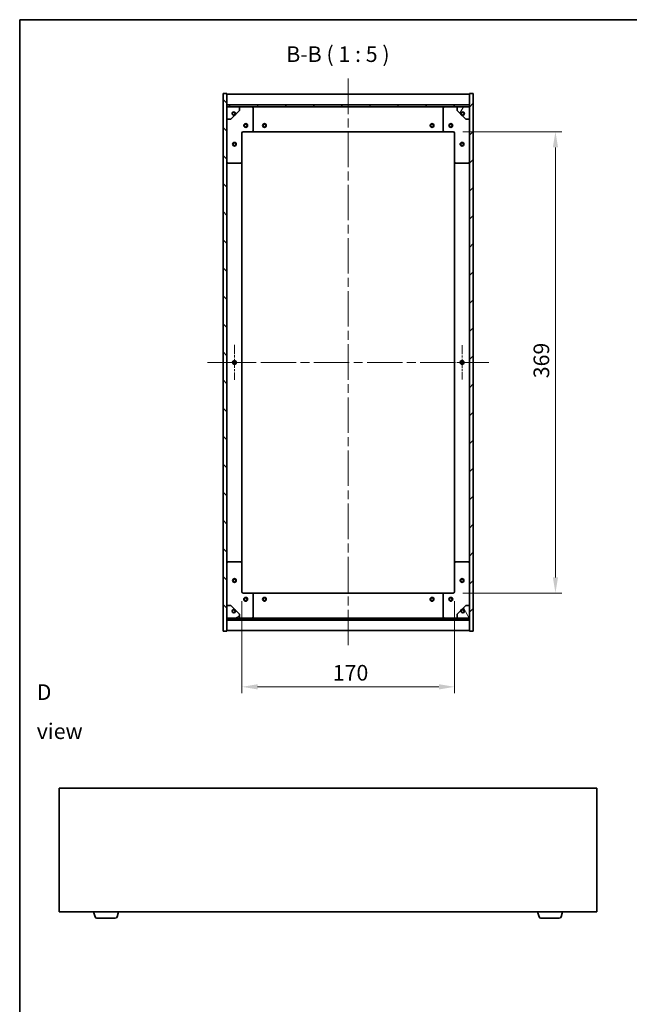
# Model space of a CAD drawing. Units: millimetres. Extents: x 0 to 8271, y 0 to 1405.
# Drawn here: x 1965 to 2452, y 617 to 1405 of the extents above; entities that cross this region are included whole.
import ezdxf

# ---------------------------------------------------------------- set-up
doc = ezdxf.new("R2010")
doc.units = ezdxf.units.MM
doc.header["$LTSCALE"] = 5
doc.linetypes.add('CHAIN', pattern=[0.3543, 0.2362, -0.0295, 0.0591, -0.0295])
doc.layers.get('Defpoints').update_dxf_attribs({"lineweight": 25})
for name, color, linetype, lineweight in [('Border (ISO)', 7, 'Continuous', 35), ('Center Mark (ISO)', 131, 'Continuous', 18), ('Centerline (ISO)', 131, 'Continuous', 18), ('Dimension (ISO)', 7, 'Continuous', 18), ('Dimension (ISO) @ 1', 7, 'Continuous', 18), ('Hatch (ISO)', 1, 'Continuous', 18), ('Symbol (ISO)', 7, 'Continuous', 18), ('Visible (ISO)', 7, 'Continuous', 35)]:
    doc.layers.add(name, color=color, linetype=linetype, lineweight=lineweight)
doc.styles.add('Note Text (TK)', font='MS PGothic.ttf')
doc.dimstyles.new('Default - Method 1b (TK)', dxfattribs={"dimscale": 5, "dimtxt": 2.5, "dimasz": 2.5, "dimexe": 1, "dimexo": 1.5, "dimgap": 1, "dimtad": 1, "dimtoh": 1, "dimrnd": 1e-08, "dimdsep": 46, "dimtxsty": 'Note Text (TK)', "dimcen": 0.09, "dimdle": 5, "dimclrd": 100, "dimclre": 100, "dimclrt": 7, "dimadec": 1, "dimazin": 1, "dimtfac": 1, "dimtmove": 0, "dimatfit": 3, "dimfxl": 1, "dimtolj": 1, "dimlwd": -1, "dimlwe": -1, "dimarcsym": 0})
pattern_1 = [(45, (1892.5, -40), (-11.22532, 11.22532), [])]
pattern_2 = [(135.0002, (1892.5, -40), (-11.22528, -11.22536), [])]

# ---------------------------------------------------------------- blocks, each defined once
blk = doc.blocks.new('図面枠 tk図枠')
at = {"layer": 'Border (ISO)'}
for q in [(405.5, 289), (14.5, 8)]:
    blk.add_line((14.5, 289), q, dxfattribs=at)
blk = doc.blocks.new('*D56')
at = {"layer": 'Defpoints', "color": 0}
for p in [(2311.69, 1315.35), (2311.69, 946.35), (2393.36, 946.35)]:
    blk.add_point(p, dxfattribs=at)
at = {"layer": 'Dimension (ISO)', "color": 100}
for p, q in [((2319.19, 1315.35), (2398.36, 1315.35)), ((2393.36, 1302.85), (2393.36, 958.85)), ((2319.19, 946.35), (2398.36, 946.35))]:
    blk.add_line(p, q, dxfattribs=at)
for points in [[(2391.28, 1302.85), (2395.44, 1302.85), (2393.36, 1315.35)], [(2391.28, 958.85), (2395.44, 958.85), (2393.36, 946.35)]]:
    blk.add_solid(points, dxfattribs=at)
at = {"layer": 'Dimension (ISO)', "color": 7, "insert": (2382.11, 1118.17), "char_height": 12.5, "attachment_point": 4, "rotation": 90, "style": 'Note Text (TK)'}
blk.add_mtext('\\A1;369', dxfattribs=at)
blk = doc.blocks.new('*D57')
at = {"layer": 'Defpoints', "color": 0}
for p in [(2142.69, 947.35), (2312.69, 947.35), (2312.69, 871.31)]:
    blk.add_point(p, dxfattribs=at)
at = {"layer": 'Dimension (ISO)', "color": 100}
for p, q in [((2142.69, 939.85), (2142.69, 866.31)), ((2312.69, 939.85), (2312.69, 866.31)), ((2155.19, 871.31), (2300.19, 871.31))]:
    blk.add_line(p, q, dxfattribs=at)
for points in [[(2155.19, 873.39), (2155.19, 869.22), (2142.69, 871.31)], [(2300.19, 873.39), (2300.19, 869.22), (2312.69, 871.31)]]:
    blk.add_solid(points, dxfattribs=at)
at = {"layer": 'Dimension (ISO)', "color": 7, "insert": (2215.33, 882.56), "char_height": 12.5, "attachment_point": 4, "style": 'Note Text (TK)'}
blk.add_mtext('\\A1;170', dxfattribs=at)

msp = doc.modelspace()

# ---------------------------------------------------------------- hatches: boundary and pattern name
at = {"layer": 'Hatch (ISO)'}
h = msp.add_hatch(dxfattribs=at)
h.set_pattern_fill('ANSI31', color=256, scale=127, angle=90.00021, style=0)
h.set_pattern_definition(pattern_2)
h.paths.add_polyline_path([(2127.688, 915.847), (2130.688, 915.847), (2130.688, 924.797), (2130.688, 926.297), (2130.688, 926.347), (2130.688, 936.347), (2130.688, 1325.347), (2130.688, 1335.347), (2130.688, 1335.397), (2130.688, 1336.897), (2130.688, 1345.847), (2127.688, 1345.847)])
h = msp.add_hatch(dxfattribs=at)
h.set_pattern_fill('ANSI31', color=256, scale=127, style=0)
h.set_pattern_definition(pattern_1)
h.paths.add_polyline_path([(2327.688, 1345.847), (2324.688, 1345.847), (2324.688, 1336.897), (2324.688, 1335.397), (2324.688, 1335.347), (2324.688, 1325.347), (2324.688, 936.347), (2324.688, 926.347), (2324.688, 926.297), (2324.688, 924.797), (2324.688, 915.847), (2327.688, 915.847)])
h = msp.add_hatch(dxfattribs=at)
h.set_pattern_fill('ANSI31', color=256, scale=127, angle=90.00021, style=0)
h.set_pattern_definition(pattern_2)
h.paths.add_polyline_path([(2324.688, 1335.397), (2324.688, 1336.897), (2130.688, 1336.897), (2130.688, 1335.397)])
h = msp.add_hatch(dxfattribs=at)
h.set_pattern_fill('ANSI31', color=256, scale=127, angle=105.000246, style=0)
h.set_pattern_definition([(150.0002, (1892.5, -40), (-7.93744, -13.74819), [])])
edge = h.paths.add_edge_path()
edge.add_line((2137.438, 1329.897), (2138.238, 1329.897))
edge.add_line((2138.238, 1329.897), (2140.688, 1332.347))
edge.add_line((2140.688, 1332.347), (2140.688, 1335.347))
edge.add_line((2140.688, 1335.347), (2130.688, 1335.347))
edge.add_line((2130.688, 1335.347), (2130.688, 1325.347))
edge.add_line((2130.688, 1325.347), (2133.688, 1325.347))
edge.add_line((2133.688, 1325.347), (2136.138, 1327.797))
edge.add_line((2136.138, 1327.797), (2136.138, 1328.597))
edge.add_ellipse((2136.138, 1329.897), major_axis=(0, -1.3), ratio=1, start_angle=90, end_angle=360, ccw=False)
h = msp.add_hatch(dxfattribs=at)
h.set_pattern_fill('ANSI31', color=256, scale=127, angle=14.999978, style=0)
h.set_pattern_definition([(60, (1892.5, -40), (-13.74815, 7.9375), [])])
edge = h.paths.add_edge_path()
edge.add_line((2317.138, 1329.897), (2317.938, 1329.897))
edge.add_ellipse((2319.238, 1329.897), major_axis=(-1.3, 0), ratio=1, start_angle=90, end_angle=360, ccw=False)
edge.add_line((2319.238, 1328.597), (2319.238, 1327.797))
edge.add_line((2319.238, 1327.797), (2321.688, 1325.347))
edge.add_line((2321.688, 1325.347), (2324.688, 1325.347))
edge.add_line((2324.688, 1325.347), (2324.688, 1335.347))
edge.add_line((2324.688, 1335.347), (2314.688, 1335.347))
edge.add_line((2314.688, 1335.347), (2314.688, 1332.347))
edge.add_line((2314.688, 1332.347), (2317.138, 1329.897))
h = msp.add_hatch(dxfattribs=at)
h.set_pattern_fill('ANSI31', color=256, scale=127, angle=-14.999978, style=0)
h.set_pattern_definition([(30, (1892.5, -40), (-7.9375, 13.74815), [])])
edge = h.paths.add_edge_path()
edge.add_line((2138.238, 931.797), (2137.438, 931.797))
edge.add_ellipse((2136.138, 931.797), major_axis=(1.3, 0), ratio=1, start_angle=90, end_angle=360, ccw=False)
edge.add_line((2136.138, 933.097), (2136.138, 933.897))
edge.add_line((2136.138, 933.897), (2133.688, 936.347))
edge.add_line((2133.688, 936.347), (2130.688, 936.347))
edge.add_line((2130.688, 936.347), (2130.688, 926.347))
edge.add_line((2130.688, 926.347), (2140.688, 926.347))
edge.add_line((2140.688, 926.347), (2140.688, 929.347))
edge.add_line((2140.688, 929.347), (2138.238, 931.797))
h = msp.add_hatch(dxfattribs=at)
h.set_pattern_fill('ANSI31', color=256, scale=127, angle=75.000175, style=0)
h.set_pattern_definition([(120.0002, (1892.5, -40), (-13.74813, -7.93754), [])])
edge = h.paths.add_edge_path()
edge.add_line((2317.938, 931.797), (2317.138, 931.797))
edge.add_line((2317.138, 931.797), (2314.688, 929.347))
edge.add_line((2314.688, 929.347), (2314.688, 926.347))
edge.add_line((2314.688, 926.347), (2324.688, 926.347))
edge.add_line((2324.688, 926.347), (2324.688, 936.347))
edge.add_line((2324.688, 936.347), (2321.688, 936.347))
edge.add_line((2321.688, 936.347), (2319.238, 933.897))
edge.add_line((2319.238, 933.897), (2319.238, 933.097))
edge.add_ellipse((2319.238, 931.797), major_axis=(0, 1.3), ratio=1, start_angle=90, end_angle=360, ccw=False)
h = msp.add_hatch(dxfattribs=at)
h.set_pattern_fill('ANSI31', color=256, scale=127, style=0)
h.set_pattern_definition(pattern_1)
h.paths.add_polyline_path([(2324.688, 924.797), (2324.688, 926.297), (2130.688, 926.297), (2130.688, 924.797)])

# ---------------------------------------------------------------- linework, layer by layer
at = {"layer": 'Center Mark (ISO)', "linetype": 'CHAIN', "ltscale": 6.222661}
for p, q in [((2136.688, 1144.847), (2136.688, 1116.847)), ((2150.688, 1130.847), (2122.688, 1130.847))]:
    msp.add_line(p, q, dxfattribs=at)
at = {"layer": 'Center Mark (ISO)', "linetype": 'CHAIN', "ltscale": 6.086328}
for p, q in [((2318.688, 1144.54), (2318.688, 1117.153)), ((2332.381, 1130.847), (2304.995, 1130.847))]:
    msp.add_line(p, q, dxfattribs=at)
at = {"layer": 'Centerline (ISO)', "linetype": 'CHAIN', "ltscale": 23.990969}
for p, q in [((2227.688, 1357.847), (2227.688, 903.847)), ((2115.188, 1130.847), (2340.188, 1130.847))]:
    msp.add_line(p, q, dxfattribs=at)
at = {"layer": 'Visible (ISO)'}
for p, q in [((2130.688, 1345.847), (2127.688, 1345.847)), ((2127.688, 1345.847), (2127.688, 915.847)), ((2130.688, 915.847), (2130.688, 1345.847)), ((2130.688, 1345.347), (2324.688, 1345.347)), ((2327.688, 1345.847), (2324.688, 1345.847)), ((2324.688, 1345.847), (2324.688, 915.847)), ((2327.688, 915.847), (2327.688, 1345.847)), ((2130.688, 1336.947), (2324.688, 1336.947)), ((2324.688, 1336.897), (2130.688, 1336.897)), ((2130.688, 1336.897), (2130.688, 1335.397)), ((2130.688, 1335.397), (2324.688, 1335.397)), ((2140.688, 1335.347), (2130.688, 1335.347)), ((2130.688, 1335.347), (2130.688, 1325.347)), ((2138.238, 1329.897), (2140.688, 1332.347)), ((2140.688, 1335.347), (2150.688, 1335.347)), ((2140.688, 1332.347), (2140.688, 1335.347)), ((2150.688, 1335.347), (2304.688, 1335.347)), ((2151.688, 1334.347), (2151.688, 1316.347)), ((2303.688, 1316.347), (2303.688, 1334.347)), ((2304.688, 1335.347), (2314.688, 1335.347)), ((2324.688, 1335.347), (2314.688, 1335.347)), ((2314.688, 1335.347), (2314.688, 1332.347)), ((2314.688, 1332.347), (2317.138, 1329.897)), ((2324.688, 1335.397), (2324.688, 1336.897)), ((2324.688, 1325.347), (2324.688, 1335.347)), ((2130.688, 1325.347), (2133.688, 1325.347)), ((2133.688, 1325.347), (2136.138, 1327.797)), ((2136.138, 1327.797), (2136.138, 1328.597)), ((2137.438, 1329.897), (2138.238, 1329.897)), ((2317.138, 1329.897), (2317.938, 1329.897)), ((2319.238, 1328.597), (2319.238, 1327.797)), ((2319.238, 1327.797), (2321.688, 1325.347)), ((2321.688, 1325.347), (2324.688, 1325.347)), ((2142.688, 1314.347), (2142.688, 1291.347)), ((2150.688, 1315.347), (2143.688, 1315.347)), ((2150.688, 1315.347), (2304.688, 1315.347)), ((2311.688, 1315.347), (2304.688, 1315.347)), ((2312.688, 1291.347), (2312.688, 1314.347)), ((2141.688, 1290.347), (2131.688, 1290.347)), ((2142.688, 970.347), (2142.688, 1291.347)), ((2312.688, 1291.347), (2312.688, 970.347)), ((2323.688, 1290.347), (2313.688, 1290.347)), ((2131.688, 971.347), (2141.688, 971.347)), ((2142.688, 970.347), (2142.688, 947.347)), ((2312.688, 947.347), (2312.688, 970.347)), ((2313.688, 971.347), (2323.688, 971.347)), ((2143.688, 946.347), (2150.688, 946.347)), ((2304.688, 946.347), (2150.688, 946.347)), ((2151.688, 945.347), (2151.688, 927.347)), ((2303.688, 927.347), (2303.688, 945.347)), ((2304.688, 946.347), (2311.688, 946.347)), ((2133.688, 936.347), (2130.688, 936.347)), ((2130.688, 936.347), (2130.688, 926.347)), ((2136.138, 933.897), (2133.688, 936.347)), ((2136.138, 933.097), (2136.138, 933.897)), ((2138.238, 931.797), (2137.438, 931.797)), ((2140.688, 929.347), (2138.238, 931.797)), ((2317.138, 931.797), (2314.688, 929.347)), ((2317.938, 931.797), (2317.138, 931.797)), ((2321.688, 936.347), (2319.238, 933.897)), ((2319.238, 933.897), (2319.238, 933.097)), ((2324.688, 936.347), (2321.688, 936.347)), ((2324.688, 926.347), (2324.688, 936.347)), ((2130.688, 926.347), (2140.688, 926.347)), ((2324.688, 926.297), (2130.688, 926.297)), ((2130.688, 926.297), (2130.688, 924.797)), ((2130.688, 924.797), (2324.688, 924.797)), ((2324.688, 924.747), (2130.688, 924.747)), ((2140.688, 926.347), (2140.688, 929.347)), ((2150.688, 926.347), (2140.688, 926.347)), ((2304.688, 926.347), (2150.688, 926.347)), ((2314.688, 926.347), (2304.688, 926.347)), ((2314.688, 929.347), (2314.688, 926.347)), ((2314.688, 926.347), (2324.688, 926.347)), ((2324.688, 924.797), (2324.688, 926.297)), ((2127.688, 915.847), (2130.688, 915.847)), ((2324.688, 916.347), (2130.688, 916.347)), ((2324.688, 915.847), (2327.688, 915.847)), ((1996.547, 790.28), (1996.547, 691.28)), ((2426.547, 790.28), (1996.547, 790.28)), ((2426.547, 691.28), (2426.547, 790.28)), ((1996.547, 691.28), (2426.547, 691.28)), ((2025.227, 687.349), (2024.047, 691.28)), ((2041.431, 686.28), (2026.663, 686.28)), ((2042.868, 687.349), (2044.047, 691.28)), ((2380.227, 687.349), (2379.047, 691.28)), ((2396.431, 686.28), (2381.663, 686.28)), ((2397.868, 687.349), (2399.047, 691.28))]:
    msp.add_line(p, q, dxfattribs=at)
for centre, radius in [((2136.138, 1329.897), 1.193), ((2319.238, 1329.897), 1.193), ((2145.688, 1320.347), 1.5), ((2145.688, 1320.347), 1.193), ((2160.688, 1320.347), 1.5), ((2160.688, 1320.347), 1.193), ((2294.688, 1320.347), 1.5), ((2294.688, 1320.347), 1.193), ((2309.688, 1320.347), 1.5), ((2309.688, 1320.347), 1.193), ((2136.688, 1305.347), 1.5), ((2136.688, 1305.347), 1.193), ((2318.688, 1305.347), 1.5), ((2318.688, 1305.347), 1.193), ((2136.688, 1130.847), 1.5), ((2136.688, 1130.847), 1.193), ((2318.688, 1130.847), 1.5), ((2318.688, 1130.847), 1.193), ((2136.688, 956.347), 1.5), ((2136.688, 956.347), 1.193), ((2318.688, 956.347), 1.5), ((2318.688, 956.347), 1.193), ((2145.688, 941.347), 1.5), ((2145.688, 941.347), 1.193), ((2160.688, 941.347), 1.5), ((2160.688, 941.347), 1.193), ((2294.688, 941.347), 1.5), ((2294.688, 941.347), 1.193), ((2309.688, 941.347), 1.5), ((2309.688, 941.347), 1.193), ((2136.138, 931.797), 1.193), ((2319.238, 931.797), 1.193)]:
    msp.add_circle(centre, radius, dxfattribs=at)
for centre, radius, start, end in [((2136.138, 1329.897), 1.3, 0, 270), ((2150.688, 1334.347), 1, 0, 90), ((2304.688, 1334.347), 1, 90, 180), ((2319.238, 1329.897), 1.3, 270, 180), ((2136.138, 1329.897), 1.5, 270, 0), ((2136.138, 1329.897), 1.6, 270, 0), ((2319.238, 1329.897), 1.6, 180, 270), ((2319.238, 1329.897), 1.5, 180, 270), ((2150.688, 1316.347), 1, 270, 0), ((2304.688, 1316.347), 1, 180, 270), ((2143.688, 1314.347), 1, 90, 180), ((2311.688, 1314.347), 1, 0, 90), ((2131.688, 1291.347), 1, 180, 270), ((2141.688, 1291.347), 1, 270, 0), ((2313.688, 1291.347), 1, 180, 270), ((2323.688, 1291.347), 1, 270, 0), ((2131.688, 970.347), 1, 90, 180), ((2141.688, 970.347), 1, 0, 90), ((2313.688, 970.347), 1, 90, 180), ((2323.688, 970.347), 1, 0, 90), ((2143.688, 947.347), 1, 180, 270), ((2150.688, 945.347), 1, 0, 90), ((2304.688, 945.347), 1, 90, 180), ((2311.688, 947.347), 1, 270, 0), ((2136.138, 931.797), 1.3, 90, 0), ((2136.138, 931.797), 1.6, 0, 90), ((2136.138, 931.797), 1.5, 0, 90), ((2319.238, 931.797), 1.6, 90, 180), ((2319.238, 931.797), 1.5, 90, 180), ((2319.238, 931.797), 1.3, 180, 90), ((2150.688, 927.347), 1, 270, 0), ((2304.688, 927.347), 1, 180, 270), ((2026.663, 687.78), 1.5, 196.699244, 270), ((2041.431, 687.78), 1.5, 270, 343.300756), ((2381.663, 687.78), 1.5, 196.699244, 270), ((2396.431, 687.78), 1.5, 270, 343.300756)]:
    msp.add_arc(centre, radius, start, end, dxfattribs=at)

# ---------------------------------------------------------------- block references
at = {"xscale": 5, "yscale": 5, "zscale": 5}
msp.add_blockref('図面枠 tk図枠', (1892.5, -40), dxfattribs=at)

# ---------------------------------------------------------------- texts
at = {"layer": 'Symbol (ISO)', "color": 7, "insert": (2178.13, 1367.277), "char_height": 12.5, "attachment_point": 7, "style": 'Note Text (TK)'}
msp.add_mtext('B-B ( 1 : 5 )', dxfattribs=at)
at = {"layer": 'Symbol (ISO)', "color": 7, "insert": (1978.629, 851.433), "char_height": 12.5, "width": 52.19298, "attachment_point": 4, "line_spacing_factor": 1.5, "style": 'Note Text (TK)'}
msp.add_mtext('{\\fＭＳ Ｐゴシック|b0|i0;D view}', dxfattribs=at)

# ---------------------------------------------------------------- dimensions: what is measured, and where the dimension line sits
at = {"layer": 'Dimension (ISO) @ 1', "color": 100}
for base, p1, p2, angle, picture, middle in [((2393.359, 946.347), (2311.688, 1315.347), (2311.688, 946.347), 90, '*D56', (2393.359, 1130.847)), ((2312.688, 871.306), (2142.688, 947.347), (2312.688, 947.347), 180, '*D57', (2227.688, 871.306))]:
    dim = msp.add_linear_dim(base=base, p1=p1, p2=p2, angle=angle, dimstyle='Default - Method 1b (TK)', override={"dimscale": 1, "dimtxt": 12.5, "dimasz": 12.5, "dimexe": 5, "dimexo": 7.5, "dimgap": 5, "dimtoh": 0, "dimdec": 2, "dimcen": 0.45, "dimtol": 0, "dimlim": 0, "dimtp": 0, "dimtm": 0, "dimtdec": 2, "dimtix": 0, "dimtofl": 0, "dimtmove": 0, "dimatfit": 1}, dxfattribs=at)
    dim.commit()
    dim.dimension.update_dxf_attribs({"geometry": picture, "text_midpoint": middle, "dimtype": 128})

doc.saveas('drawing.dxf')
